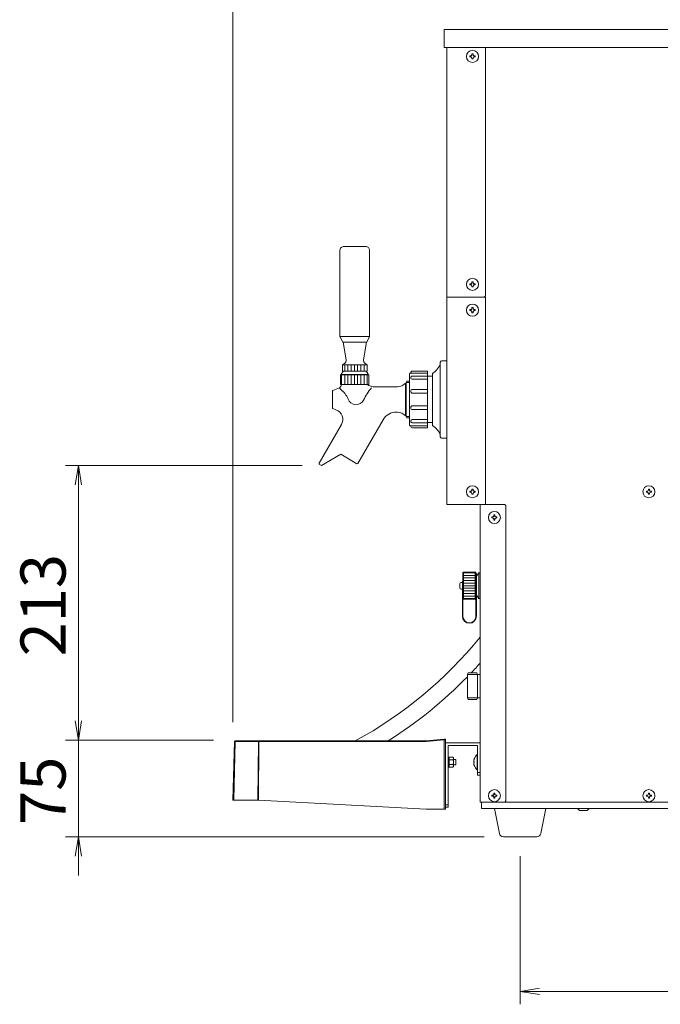
# Model space of a CAD drawing. Units: millimetres. Extents: x 483 to 2465, y 116 to 8669.
# Drawn here: x 1392 to 1889, y 759 to 1524 of the extents above; entities that cross this region are included whole.
import ezdxf

# ---------------------------------------------------------------- set-up
doc = ezdxf.new("R2010")
doc.units = ezdxf.units.MM
doc.layers.get('0').update_dxf_attribs({"lineweight": 18})
doc.layers.add('AM_5', color=51, linetype='Continuous', lineweight=18)
doc.layers.add('弱線', color=133, linetype='Continuous', lineweight=13)
doc.styles.get("Standard").update_dxf_attribs({"font": 'simplex.shx', "bigfont": 'bigfont.shx'})
pattern_1 = [(90, (124.1468, -1746.782), (-2.5, 2e-16), [])]

# ---------------------------------------------------------------- blocks, each defined once
blk = doc.blocks.new('A$C6CC30884')
at = {"color": 0, "linetype": 'ByBlock', "lineweight": -2}
for p, q in [((23.1, -143.821), (23.35, -142.321)), ((23.6, -143.821), (23.35, -142.321)), ((23.35, -142.321), (23.35, -143.821)), ((23.1, -162.144), (23.35, -163.644)), ((23.1, -162.144), (23.35, -163.644)), ((23.6, -162.144), (23.35, -163.644)), ((23.35, -163.644), (23.35, -162.144)), ((23.6, -162.144), (23.35, -163.644)), ((23.35, -163.644), (23.35, -162.144)), ((23.1, -172.664), (23.35, -171.164)), ((23.6, -172.664), (23.35, -171.164)), ((23.35, -171.164), (23.35, -172.664)), ((59.15, -182.914), (57.65, -183.164)), ((59.15, -183.414), (57.65, -183.164)), ((57.65, -183.164), (59.15, -183.164))]:
    blk.add_line(p, q, dxfattribs=at)
at = {"layer": 'AM_5', "color": 4, "lineweight": 9}
for p, q in [((35.35, -162.25), (35.35, -88.464)), ((40.725, -142.321), (22.35, -142.321)), ((23.35, -143.821), (23.35, -162.144)), ((23.35, -162.144), (23.35, -160.644)), ((33.85, -163.644), (22.35, -163.644)), ((33.85, -163.644), (22.35, -163.644)), ((23.35, -163.644), (23.35, -171.164)), ((54.847, -171.164), (22.35, -171.164)), ((23.35, -172.664), (23.35, -174.164)), ((57.65, -172.664), (57.65, -184.164)), ((59.15, -183.164), (92.05, -183.164))]:
    blk.add_line(p, q, dxfattribs=at)
at = {"layer": 'AM_5'}
for s, p in [('213', (22.35, -157.149)), ('75', (22.35, -170.237))]:
    blk.add_text(s, height=3.5, rotation=90, dxfattribs=at).set_placement(p)

msp = doc.modelspace()

# ---------------------------------------------------------------- hatches: boundary and pattern name
at = {"layer": '弱線'}
h = msp.add_hatch(dxfattribs=at)
h.set_pattern_fill('_U', color=256, scale=2.5, angle=90, style=0, pattern_type=0)
h.set_pattern_definition(pattern_1)
h.paths.add_polyline_path([(1642.47, 1255.95), (1661.47, 1255.95), (1661.47, 1250.95), (1642.47, 1250.95)])
at = {"layer": '弱線', "ltscale": 0.3}
h = msp.add_hatch(dxfattribs=at)
h.set_pattern_fill('_U', color=256, scale=2.5, angle=90, style=0, pattern_type=0)
h.set_pattern_definition(pattern_1)
h.paths.add_polyline_path([(1662.47, 1240.45), (1641.47, 1240.45), (1641.47, 1248.15), (1662.47, 1248.15)])
at = {"layer": '弱線'}
h = msp.add_hatch(dxfattribs=at)
h.set_pattern_fill('_U', color=256, scale=2, style=0, pattern_type=0)
h.set_pattern_definition([(0, (1187.355, -621.6586), (0, 2), [])])
h.paths.add_polyline_path([(1736.28, 1094.83), (1736.28, 1073.82), (1745.48, 1073.66), (1745.48, 1094.99)])

# ---------------------------------------------------------------- linework, layer by layer
for p, q in [((1721.38, 1516.32), (2172.38, 1516.32)), ((1721.38, 1516.32), (1721.38, 1502.32)), ((1721.38, 1502.32), (2172.38, 1502.32)), ((1723.38, 1502.32), (1723.38, 1308.32)), ((1753.38, 1309.32), (1753.38, 1502.32)), ((1723.38, 1147.32), (1723.38, 1308.32)), ((1752.38, 1308.32), (1723.38, 1308.32)), ((1752.38, 1308.32), (1753.38, 1309.32)), ((1753.38, 1308.32), (1752.38, 1308.32)), ((1753.38, 1147.32), (1753.38, 1308.32)), ((1642.47, 1255.95), (1661.47, 1255.95)), ((1718.38, 1257.95), (1718.38, 1199.95)), ((1723.38, 1258.95), (1719.38, 1258.95)), ((1723.38, 1198.95), (1723.38, 1258.95)), ((1662.97, 1248.15), (1640.97, 1248.15)), ((1712.38, 1249.2), (1712.38, 1208.7)), ((1719.38, 1198.95), (1723.38, 1198.95)), ((1723.38, 1147.32), (1753.38, 1147.32)), ((1749.38, 1147.32), (1749.38, 916.32)), ((1768.38, 1147.32), (1753.38, 1147.32)), ((1768.38, 1147.32), (1769.38, 1146.32)), ((1769.38, 917.32), (1769.38, 1146.32)), ((1740.08, 1016.62), (1739.38, 1015.41)), ((1739.38, 1015.41), (1739.38, 997.24)), ((1739.38, 1015.32), (1746.88, 1015.32)), ((1739.88, 1015.32), (1740.88, 1015.32)), ((1740.08, 1016.62), (1746.68, 1016.62)), ((1746.68, 1016.62), (1747.38, 1015.41)), ((1746.88, 1015.32), (1749.38, 1015.32)), ((1747.38, 1015.41), (1747.38, 997.24)), ((1739.38, 997.32), (1746.88, 997.32)), ((1740.08, 996.02), (1739.38, 997.24)), ((1739.88, 997.32), (1740.88, 997.32)), ((1740.08, 996.02), (1746.68, 996.02)), ((1746.68, 996.02), (1747.38, 997.24)), ((1746.88, 997.32), (1749.38, 997.32)), ((1749.38, 962.32), (1722.38, 962.32)), ((1722.38, 914.32), (1722.38, 962.32)), ((1724.38, 914.32), (1724.38, 960.32)), ((1724.38, 960.32), (1747.38, 960.32)), ((1747.38, 939.32), (1747.38, 960.32)), ((1749.38, 962.32), (1749.38, 939.32)), ((1724.38, 951.19), (1725.38, 951.19)), ((1725.38, 943.46), (1725.38, 951.19)), ((1725.38, 951.17), (1728.21, 951.17)), ((1728.21, 951.17), (1728.71, 950.66)), ((1728.71, 950.66), (1728.71, 950.21)), ((1728.71, 950.21), (1728.71, 947.32)), ((1730.38, 949.32), (1728.71, 949.32)), ((1730.38, 945.32), (1730.38, 949.32)), ((1744.69, 949.82), (1744.7, 949.82)), ((1747.38, 953.22), (1747.03, 953.22)), ((1747.38, 953.22), (1747.38, 941.42)), ((1725.38, 943.46), (1724.38, 943.46)), ((1725.38, 945.4), (1725.38, 945.39)), ((1725.38, 943.48), (1728.21, 943.48)), ((1728.71, 943.99), (1728.21, 943.48)), ((1728.71, 947.32), (1728.71, 944.44)), ((1728.71, 945.32), (1730.38, 945.32)), ((1728.71, 943.99), (1728.71, 944.44)), ((1744.66, 947.64), (1744.7, 947.64)), ((1744.66, 947.64), (1744.7, 947.64)), ((1744.7, 947.01), (1744.66, 947.01)), ((1744.69, 944.82), (1744.7, 944.83)), ((1747.03, 941.42), (1747.38, 941.42)), ((1747.38, 937.32), (1747.38, 939.32)), ((1749.38, 939.32), (1747.38, 939.32)), ((1747.38, 937.32), (1749.38, 937.32)), ((1749.38, 937.32), (1749.38, 939.32)), ((1722.38, 912.32), (1722.38, 914.32)), ((1724.38, 914.32), (1722.38, 914.32)), ((1722.38, 912.32), (1724.38, 912.32)), ((1724.38, 912.32), (1724.38, 914.32)), ((1768.38, 916.32), (1749.38, 916.32)), ((1750.38, 911.32), (1750.38, 916.32)), ((2168.38, 911.32), (1750.38, 911.32)), ((1769.38, 917.32), (1768.38, 916.32)), ((1768.38, 916.32), (2169.38, 916.32)), ((1826.38, 909.82), (1824.88, 911.32)), ((1826.38, 909.82), (1832.38, 909.82)), ((1832.38, 909.82), (1833.88, 911.32))]:
    msp.add_line(p, q)
at = {"extrusion": (0, 1, 0)}
for p, q in [((1735.88, 1094.38), (1735.88, 1094.42)), ((1735.88, 1094.38), (1735.88, 1094.36)), ((1735.88, 1094.22), (1735.88, 1094.36)), ((1735.88, 1094.22), (1735.88, 1094.19)), ((1735.88, 1093.95), (1735.88, 1094.19)), ((1735.88, 1093.95), (1735.88, 1093.91)), ((1735.88, 1093.58), (1735.88, 1093.91)), ((1735.88, 1093.58), (1735.88, 1093.52)), ((1735.88, 1093.11), (1735.88, 1093.52)), ((1736.28, 1094.83), (1745.48, 1094.99)), ((1745.88, 1094.6), (1745.88, 1094.55)), ((1745.88, 1094.55), (1745.88, 1094.54)), ((1745.88, 1094.54), (1745.88, 1094.39)), ((1745.88, 1094.39), (1745.88, 1094.36)), ((1745.88, 1094.36), (1745.88, 1094.12)), ((1745.88, 1094.12), (1745.88, 1094.07)), ((1745.88, 1094.07), (1745.88, 1093.74)), ((1745.88, 1093.74), (1745.88, 1093.68)), ((1745.88, 1093.68), (1745.88, 1093.26)), ((1745.88, 1093.26), (1745.88, 1093.19)), ((1746.08, 1076.84), (1746.08, 1093.82)), ((1746.38, 1093.82), (1746.08, 1093.82)), ((1746.38, 1091.72), (1748.38, 1094.32)), ((1746.38, 1076.84), (1746.38, 1093.82)), ((1748.38, 1084.32), (1748.38, 1094.32)), ((1749.38, 1094.32), (1748.38, 1094.32)), ((1749.38, 1084.32), (1749.38, 1094.32)), ((1733.58, 1082.72), (1733.58, 1085.92)), ((1735.58, 1086.92), (1734.58, 1086.92)), ((1735.58, 1081.45), (1735.58, 1087.82)), ((1735.88, 1087.82), (1735.58, 1087.82)), ((1735.88, 1093.11), (1735.88, 1093.04)), ((1735.88, 1092.54), (1735.88, 1093.04)), ((1735.88, 1092.54), (1735.88, 1092.45)), ((1735.88, 1091.88), (1735.88, 1092.45)), ((1735.88, 1091.88), (1735.88, 1091.78)), ((1735.88, 1091.13), (1735.88, 1091.78)), ((1735.88, 1091.13), (1735.88, 1091.03)), ((1735.88, 1090.32), (1735.88, 1091.03)), ((1735.88, 1090.32), (1735.88, 1090.2)), ((1735.88, 1089.43), (1735.88, 1090.2)), ((1735.88, 1089.43), (1735.88, 1089.32)), ((1735.88, 1089.32), (1735.88, 1089.31)), ((1735.88, 1088.5), (1735.88, 1089.31)), ((1735.88, 1088.5), (1735.88, 1088.39)), ((1735.88, 1088.39), (1735.88, 1088.37)), ((1735.88, 1087.51), (1735.88, 1088.37)), ((1735.88, 1087.51), (1735.88, 1087.41)), ((1735.88, 1087.41), (1735.88, 1087.38)), ((1735.88, 1086.49), (1735.88, 1087.38)), ((1735.88, 1086.49), (1735.88, 1086.4)), ((1735.88, 1086.4), (1735.88, 1086.36)), ((1735.88, 1085.45), (1735.88, 1086.36)), ((1745.88, 1093.19), (1745.88, 1092.68)), ((1745.88, 1092.68), (1745.88, 1092.6)), ((1745.88, 1092.6), (1745.88, 1092.01)), ((1745.88, 1092.01), (1745.88, 1091.91)), ((1745.88, 1091.91), (1745.88, 1091.25)), ((1745.88, 1091.07), (1746.08, 1091.33)), ((1745.88, 1091.25), (1745.88, 1091.15)), ((1745.88, 1091.15), (1745.88, 1090.42)), ((1745.88, 1090.42), (1745.88, 1090.31)), ((1745.88, 1090.31), (1745.88, 1089.52)), ((1745.88, 1089.52), (1745.88, 1089.41)), ((1745.88, 1089.41), (1745.88, 1089.4)), ((1745.88, 1089.4), (1745.88, 1088.57)), ((1745.88, 1088.57), (1745.88, 1088.46)), ((1745.88, 1088.46), (1745.88, 1088.44)), ((1745.88, 1088.44), (1745.88, 1087.57)), ((1745.88, 1087.57), (1745.88, 1087.47)), ((1745.88, 1087.47), (1745.88, 1087.43)), ((1745.88, 1087.43), (1745.88, 1086.53)), ((1745.88, 1086.53), (1745.88, 1086.44)), ((1745.88, 1086.44), (1745.88, 1086.39)), ((1745.88, 1086.39), (1745.88, 1085.47)), ((1735.58, 1081.72), (1734.58, 1081.72)), ((1735.58, 1060.6), (1735.58, 1081.45)), ((1735.88, 1085.45), (1735.88, 1085.37)), ((1735.88, 1085.37), (1735.88, 1085.31)), ((1735.88, 1084.39), (1735.88, 1085.31)), ((1735.88, 1084.39), (1735.88, 1084.32)), ((1735.88, 1084.32), (1735.88, 1084.25)), ((1735.88, 1083.34), (1735.88, 1084.25)), ((1735.88, 1083.34), (1735.88, 1083.28)), ((1735.88, 1083.28), (1735.88, 1083.2)), ((1735.88, 1082.29), (1735.88, 1083.2)), ((1735.88, 1082.29), (1735.88, 1082.25)), ((1735.88, 1082.25), (1735.88, 1082.16)), ((1735.88, 1081.27), (1735.88, 1082.16)), ((1735.88, 1080.28), (1735.88, 1081.14)), ((1735.88, 1080.28), (1735.88, 1080.26)), ((1735.88, 1080.26), (1735.88, 1080.15)), ((1735.88, 1079.34), (1735.88, 1080.15)), ((1735.88, 1079.34), (1735.88, 1079.32)), ((1735.88, 1079.32), (1735.88, 1079.21)), ((1735.88, 1078.44), (1735.88, 1079.21)), ((1735.88, 1078.44), (1735.88, 1078.33)), ((1735.88, 1077.62), (1735.88, 1078.33)), ((1745.88, 1085.47), (1745.88, 1085.39)), ((1745.88, 1085.39), (1745.88, 1085.33)), ((1745.88, 1085.33), (1745.88, 1084.39)), ((1745.88, 1084.39), (1745.88, 1084.32)), ((1745.88, 1084.32), (1745.88, 1084.25)), ((1745.88, 1084.25), (1745.88, 1083.32)), ((1745.88, 1083.32), (1745.88, 1083.26)), ((1745.88, 1083.26), (1745.88, 1083.18)), ((1745.88, 1083.18), (1745.88, 1082.26)), ((1745.88, 1082.26), (1745.88, 1082.21)), ((1745.88, 1082.21), (1745.88, 1082.12)), ((1745.88, 1082.12), (1745.88, 1081.22)), ((1745.88, 1081.22), (1745.88, 1081.18)), ((1745.88, 1081.18), (1745.88, 1081.08)), ((1745.88, 1081.08), (1745.88, 1080.21)), ((1745.88, 1080.21), (1745.88, 1080.19)), ((1745.88, 1080.19), (1745.88, 1080.08)), ((1745.88, 1080.08), (1745.88, 1079.25)), ((1745.88, 1079.25), (1745.88, 1079.24)), ((1745.88, 1079.24), (1745.88, 1079.13)), ((1745.88, 1079.13), (1745.88, 1078.34)), ((1745.88, 1078.34), (1745.88, 1078.23)), ((1745.88, 1078.23), (1745.88, 1077.5)), ((1748.38, 1074.32), (1748.38, 1084.32)), ((1749.38, 1074.32), (1749.38, 1084.32)), ((1735.88, 1077.62), (1735.88, 1077.51)), ((1735.88, 1076.87), (1735.88, 1077.51)), ((1735.88, 1076.87), (1735.88, 1076.77)), ((1735.88, 1076.19), (1735.88, 1076.77)), ((1735.88, 1076.19), (1735.88, 1076.11)), ((1735.88, 1075.61), (1735.88, 1076.11)), ((1735.88, 1075.61), (1735.88, 1075.54)), ((1735.88, 1075.13), (1735.88, 1075.54)), ((1735.88, 1075.13), (1735.88, 1075.07)), ((1735.88, 1074.74), (1735.88, 1075.07)), ((1735.88, 1074.74), (1735.88, 1074.7)), ((1735.88, 1074.46), (1735.88, 1074.7)), ((1735.88, 1074.46), (1735.88, 1074.43)), ((1735.88, 1074.42), (1735.88, 1074.43)), ((1735.88, 1060.6), (1735.88, 1074.42)), ((1736.28, 1073.82), (1745.48, 1073.66)), ((1745.88, 1077.57), (1746.08, 1077.31)), ((1745.88, 1077.5), (1745.88, 1077.4)), ((1745.88, 1077.4), (1745.88, 1076.74)), ((1745.88, 1076.74), (1745.88, 1076.64)), ((1745.88, 1076.64), (1745.88, 1076.05)), ((1745.88, 1076.05), (1745.88, 1075.97)), ((1745.88, 1075.97), (1745.88, 1075.46)), ((1745.88, 1075.46), (1745.88, 1075.39)), ((1745.88, 1075.39), (1745.88, 1074.97)), ((1745.88, 1074.97), (1745.88, 1074.91)), ((1745.88, 1074.91), (1745.88, 1074.57)), ((1745.88, 1074.57), (1745.88, 1074.53)), ((1745.88, 1074.53), (1745.88, 1074.29)), ((1745.88, 1074.29), (1745.88, 1074.26)), ((1745.88, 1074.26), (1745.88, 1074.11)), ((1745.88, 1074.11), (1745.88, 1074.1)), ((1745.88, 1074.1), (1745.88, 1074.05)), ((1746.08, 1068.95), (1746.08, 1076.84)), ((1746.38, 1076.92), (1748.38, 1074.32)), ((1746.38, 1068.95), (1746.38, 1076.84)), ((1749.38, 1074.32), (1748.38, 1074.32)), ((1746.08, 1060.6), (1746.08, 1068.95)), ((1746.38, 1060.6), (1746.38, 1068.95)), ((1558.57, 963.34), (1557.38, 917.83)), ((1577.3, 963.82), (1559.35, 963.82)), ((1707.33, 963.82), (1577.53, 963.82)), ((1721.33, 965.22), (1707.43, 963.83)), ((1722.38, 910.82), (1722.38, 964.77)), ((1557.38, 917.83), (1557.93, 917.83)), ((1557.93, 917.83), (1576.8, 917.83)), ((1576.8, 917.83), (1577.01, 917.83)), ((1577.01, 917.83), (1577.25, 917.81)), ((1707.38, 910.82), (1577.25, 917.81)), ((1721.38, 910.82), (1707.38, 910.82))]:
    msp.add_line(p, q, dxfattribs=at)
at = {"linetype": 'Continuous'}
msp.add_lwpolyline([(1643.47, 1347.75, 0.414214), (1640.47, 1344.75), (1640.47, 1277.95), (1642.72, 1273.45), (1661.22, 1273.45), (1663.47, 1277.95), (1663.47, 1344.75, 0.414214), (1660.47, 1347.75), (1660.47, 1347.75)], format="xyb", close=True, dxfattribs=at)
for points in [[(1643.9, 1256.9), (1642.47, 1255.95), (1642.47, 1250.95), (1661.47, 1250.95), (1661.47, 1255.95), (1660.05, 1256.9, -0.289246), (1658.74, 1259.83), (1661.07, 1273.45), (1642.87, 1273.45), (1645.2, 1259.83, -0.289246)], [(1695.38, 1208.45), (1708.38, 1208.45), (1708.38, 1249.45), (1695.38, 1249.45, 0.414214), (1694.38, 1248.45), (1694.38, 1209.45, 0.414214)], [(1767.34, 889.32, -0.373238), (1764.37, 891.9), (1760.38, 911.32), (1800.38, 911.32), (1796.38, 891.9, -0.373238), (1793.41, 889.32)]]:
    msp.add_lwpolyline(points, format="xyb", close=True)
for points in [[(1643.32, 1250.95, 0.080006), (1641.47, 1248.45), (1640.97, 1248.15), (1640.97, 1240.45), (1662.97, 1240.45), (1662.97, 1248.15), (1662.47, 1248.45, 0.080278), (1660.63, 1250.95)], [(1694.38, 1243.1), (1692.38, 1243.1), (1691.89, 1241.7), (1691.25, 1241.7, -0.201941), (1685.25, 1238.7), (1667.53, 1238.7, -0.121244), (1661.5, 1240.45), (1641.63, 1240.45, -0.116267), (1640.15, 1237.92), (1634.99, 1236.04), (1634.76, 1235.7), (1634.76, 1222.2), (1634.99, 1221.87), (1637.37, 1221, -0.466308), (1641.56, 1209.48), (1624.22, 1179.44), (1624.4, 1178.75), (1626.13, 1177.75), (1641.05, 1186.4), (1653.69, 1179.1), (1654.37, 1179.28), (1673.95, 1213.2, -0.267949), (1684.35, 1219.2), (1685.25, 1219.2, -0.201941), (1691.25, 1216.2), (1691.89, 1216.2), (1692.38, 1214.8), (1694.38, 1214.8)]]:
    msp.add_lwpolyline(points, format="xyb")
msp.add_lwpolyline([(1708.38, 1210.95), (1712.38, 1210.95), (1712.38, 1246.95), (1708.38, 1246.95)], close=True)
for centre in [(1743.38, 1495.32), (1743.38, 1318.32), (1743.38, 1298.32), (1743.38, 1157.32), (1880.38, 1157.32), (1760.38, 1137.32), (1760.38, 921.32), (1880.38, 921.32)]:
    msp.add_circle(centre, 4.7)
for centre, radius, start, end in [((1704.63, 1261.55), 14.58, 302.10952, 340.57086), ((1719.38, 1257.95), 1, 90, 180), ((1704.63, 1196.35), 14.58, 19.42914, 57.89048), ((1719.38, 1199.95), 1, 180, 270), ((1734.58, 1085.92), 1, 90, 180), ((1734.58, 1082.72), 1, 180, 270), ((1740.98, 1060.6), 5.4, 180, 0), ((1740.98, 1060.6), 5.1, 180, 0), ((1495.33, 1251.75), 327.97, 298.60957, 320.76878), ((1495.33, 1251.75), 340.97, 316.40332, 318.16485), ((1495.33, 1251.75), 340.97, 302.38894, 315.70376), ((1721.88, 964.77), 0.5, 0.00005, 95.71009), ((1751.98, 947.32), 7.69, 161.07428, 161.88283), ((1751.98, 947.32), 7.69, 161.07428, 161.88283), ((1751.98, 947.32), 7.7, 129.983, 161.05406), ((1751.98, 947.32), 7.69, 198.11717, 198.92572), ((1751.98, 947.32), 7.69, 198.11717, 198.92572), ((1751.98, 947.32), 7.7, 198.94596, 230.01702)]:
    msp.add_arc(centre, radius, start, end)
for centre, major_axis, ratio, start_param, end_param in [((1707.33, 964.82), (0.05, -0.999), 0.999998, 6.233361, 6.333009), ((1749.93, 947.32), (0, 7.07), 0.740704, 1.526748, 1.614845)]:
    msp.add_ellipse(centre, major_axis=major_axis, ratio=ratio, start_param=start_param, end_param=end_param)
at = {"extrusion": (0, 0, -1)}
msp.add_ellipse((1749.93, 947.32), major_axis=(0, 7.07), ratio=0.740704, start_param=4.66834, end_param=4.756438, dxfattribs=at)
for points, weights in [([(1735.88, 1094.42), (1736.07, 1094.62), (1736.28, 1094.83)], [1, 1.0003173166, 1.0000685218]), ([(1745.48, 1094.99), (1745.69, 1094.79), (1745.88, 1094.6)], [1.00000002204, 1.00025561835, 1]), ([(1736.28, 1073.82), (1736.07, 1074.03), (1735.88, 1074.22)], [1.0000685218, 1.00031731659, 1]), ([(1745.88, 1074.05), (1745.69, 1073.86), (1745.48, 1073.66)], [1, 1.00025561835, 1.00000002204]), ([(1728.71, 950.21), (1728.71, 950.66), (1728.21, 951.17)], [1, 1.0379548493, 1]), ([(1728.21, 943.48), (1728.71, 943.99), (1728.71, 944.44)], [1, 1.0379548493, 1])]:
    msp.add_rational_spline(points, weights, degree=2)
for points, knots in [([(1559.07, 963.82), (1558.94, 963.82), (1558.81, 963.77), (1558.63, 963.59), (1558.57, 963.47), (1558.57, 963.34)], [0, 0, 0, 0, 0.5, 0.5, 1, 1, 1, 1]), ([(1577.53, 963.82), (1577.51, 963.82), (1577.48, 963.82), (1577.44, 963.82), (1577.39, 963.82), (1577.35, 963.82), (1577.32, 963.82), (1577.3, 963.82)], [0, 0, 0, 0, 0.201345, 0.400674, 0.599326, 0.798655, 1, 1, 1, 1]), ([(1721.33, 965.22), (1721.34, 965.22), (1721.38, 965.22), (1721.42, 965.23), (1721.47, 965.23), (1721.52, 965.24), (1721.56, 965.24), (1721.6, 965.25), (1721.64, 965.25), (1721.69, 965.26), (1721.75, 965.26), (1721.79, 965.27), (1721.81, 965.27), (1721.82, 965.27), (1721.83, 965.27), (1721.83, 965.27)], [0, 0, 0, 0, 0.0612683, 0.1230835, 0.1853887, 0.2480745, 0.3110019, 0.374024, 0.4370078, 0.4998549, 0.6248582, 0.7499082, 0.8609828, 0.9308549, 0.9999882, 0.9999882, 0.9999882, 0.9999882]), ([(1744.66, 949.72), (1744.58, 949.46), (1744.51, 949.2), (1744.42, 948.71), (1744.39, 948.5), (1744.39, 948.13), (1744.4, 947.98), (1744.46, 947.79), (1744.49, 947.73), (1744.57, 947.65), (1744.61, 947.64), (1744.66, 947.64)], [0, 0, 0, 0, 0.0814869, 0.0814869, 0.1586513, 0.1586513, 0.2318678, 0.2318678, 0.2843731, 0.2843731, 0.3338105, 0.3338105, 0.3338105, 0.3338105]), ([(1744.66, 947.64), (1744.58, 947.64), (1744.51, 947.69), (1744.42, 947.88), (1744.39, 948.02), (1744.39, 948.36), (1744.4, 948.55), (1744.46, 948.92), (1744.49, 949.08), (1744.57, 949.4), (1744.61, 949.56), (1744.66, 949.72)], [0, 0, 0, 0, 0.0814869, 0.0814869, 0.1586513, 0.1586513, 0.2318678, 0.2318678, 0.2843731, 0.2843731, 0.3338105, 0.3338105, 0.3338105, 0.3338105]), ([(1744.66, 947.01), (1744.58, 947.01), (1744.51, 946.96), (1744.42, 946.77), (1744.39, 946.63), (1744.39, 946.29), (1744.4, 946.1), (1744.46, 945.73), (1744.49, 945.57), (1744.57, 945.25), (1744.61, 945.09), (1744.66, 944.93)], [0, 0, 0, 0, 0.0814869, 0.0814869, 0.1586513, 0.1586513, 0.2318678, 0.2318678, 0.2843731, 0.2843731, 0.3338105, 0.3338105, 0.3338105, 0.3338105]), ([(1744.66, 944.93), (1744.58, 945.19), (1744.51, 945.45), (1744.42, 945.93), (1744.39, 946.15), (1744.39, 946.52), (1744.4, 946.67), (1744.46, 946.86), (1744.49, 946.92), (1744.57, 946.99), (1744.61, 947.01), (1744.66, 947.01)], [0, 0, 0, 0, 0.0814869, 0.0814869, 0.1586513, 0.1586513, 0.2318678, 0.2318678, 0.2843731, 0.2843731, 0.3338105, 0.3338105, 0.3338105, 0.3338105]), ([(1721.38, 910.82), (1721.51, 910.82), (1721.64, 910.82), (1721.88, 910.82), (1721.99, 910.82), (1722.18, 910.82), (1722.25, 910.82), (1722.35, 910.82), (1722.38, 910.82), (1722.38, 910.82)], [-1.575741, -1.575741, -1.575741, -1.575741, -1.178189, -1.178189, -0.787934, -0.787934, -0.397621, -0.397621, 0, 0, 0, 0])]:
    msp.add_open_spline(points, degree=3, knots=knots)
msp.add_open_spline([(1559.35, 963.82), (1559.19, 963.82), (1559.07, 963.82), (1559.07, 963.82)], degree=3)
at = {"layer": '弱線'}
for p, q in [((1663.47, 1277.95), (1640.47, 1277.95)), ((1662.47, 1248.45), (1641.47, 1248.45)), ((1691.25, 1241.7), (1691.25, 1216.2)), ((1691.89, 1241.7), (1691.89, 1216.2)), ((1694.38, 1242.09), (1692.03, 1242.09)), ((1694.38, 1215.81), (1692.03, 1215.81)), ((1736.28, 1094.83), (1736.28, 1073.82)), ((1745.48, 1073.66), (1745.48, 1094.99)), ((1725.38, 949.25), (1728.21, 949.25)), ((1747.03, 953.22), (1747.03, 941.42)), ((1725.38, 945.4), (1728.21, 945.4))]:
    msp.add_line(p, q, dxfattribs=at)
at = {"layer": '弱線', "extrusion": (0, 1, 0)}
for p, q in [((1559.12, 963.34), (1557.93, 917.83)), ((1577.08, 963.34), (1559.12, 963.34)), ((1576.8, 917.83), (1577.08, 963.34)), ((1577.25, 917.81), (1577.53, 963.34)), ((1577.53, 963.82), (1577.53, 963.34)), ((1577.53, 963.34), (1707.33, 963.34)), ((1577.53, 963.34), (1577.53, 963.34)), ((1707.48, 963.35), (1707.33, 963.34)), ((1707.48, 963.35), (1721.38, 964.74)), ((1721.38, 964.74), (1721.38, 910.82))]:
    msp.add_line(p, q, dxfattribs=at)
at = {"layer": '弱線'}
for points in [[(1742.98, 1493.92), (1742.98, 1493.32), (1743.78, 1493.32), (1743.78, 1493.92, -0.414214), (1744.78, 1494.92), (1745.38, 1494.92), (1745.38, 1495.72), (1744.78, 1495.72, -0.414214), (1743.78, 1496.72), (1743.78, 1497.32), (1742.98, 1497.32), (1742.98, 1496.72, -0.414214), (1741.98, 1495.72), (1741.38, 1495.72), (1741.38, 1494.92), (1741.98, 1494.92, -0.414214)], [(1742.98, 1316.92), (1742.98, 1316.32), (1743.78, 1316.32), (1743.78, 1316.92, -0.414214), (1744.78, 1317.92), (1745.38, 1317.92), (1745.38, 1318.72), (1744.78, 1318.72, -0.414214), (1743.78, 1319.72), (1743.78, 1320.32), (1742.98, 1320.32), (1742.98, 1319.72, -0.414214), (1741.98, 1318.72), (1741.38, 1318.72), (1741.38, 1317.92), (1741.98, 1317.92, -0.414214)], [(1742.98, 1296.92), (1742.98, 1296.32), (1743.78, 1296.32), (1743.78, 1296.92, -0.414214), (1744.78, 1297.92), (1745.38, 1297.92), (1745.38, 1298.72), (1744.78, 1298.72, -0.414214), (1743.78, 1299.72), (1743.78, 1300.32), (1742.98, 1300.32), (1742.98, 1299.72, -0.414214), (1741.98, 1298.72), (1741.38, 1298.72), (1741.38, 1297.92), (1741.98, 1297.92, -0.414214)], [(1696.88, 1250.95), (1708.38, 1250.95), (1708.38, 1249.45), (1695.38, 1249.45), (1695.38, 1249.45, -0.414214)], [(1696.57, 1247.04), (1708.38, 1247.04), (1708.38, 1244.62), (1696.57, 1244.62, -0.394941), (1695.38, 1245.85), (1695.38, 1245.85, -0.414214)], [(1696.84, 1236.79), (1708.38, 1236.79), (1708.38, 1233.85), (1696.84, 1233.85, -0.408126), (1695.38, 1235.32), (1695.38, 1235.33, -0.414214)], [(1696.84, 1221.12), (1708.38, 1221.12), (1708.38, 1224.06), (1696.84, 1224.06, 0.408126), (1695.38, 1222.58), (1695.38, 1222.58, 0.414214)], [(1696.57, 1210.87), (1708.38, 1210.87), (1708.38, 1213.28), (1696.57, 1213.28, 0.394941), (1695.38, 1212.06), (1695.38, 1212.06, 0.414214)], [(1696.88, 1206.95), (1708.38, 1206.95), (1708.38, 1208.45), (1695.38, 1208.45), (1695.38, 1208.45, 0.414214)], [(1742.98, 1155.92), (1742.98, 1155.32), (1743.78, 1155.32), (1743.78, 1155.92, -0.414214), (1744.78, 1156.92), (1745.38, 1156.92), (1745.38, 1157.72), (1744.78, 1157.72, -0.414214), (1743.78, 1158.72), (1743.78, 1159.32), (1742.98, 1159.32), (1742.98, 1158.72, -0.414214), (1741.98, 1157.72), (1741.38, 1157.72), (1741.38, 1156.92), (1741.98, 1156.92, -0.414214)], [(1879.98, 1155.92), (1879.98, 1155.32), (1880.78, 1155.32), (1880.78, 1155.92, -0.414214), (1881.78, 1156.92), (1882.38, 1156.92), (1882.38, 1157.72), (1881.78, 1157.72, -0.414214), (1880.78, 1158.72), (1880.78, 1159.32), (1879.98, 1159.32), (1879.98, 1158.72, -0.414214), (1878.98, 1157.72), (1878.38, 1157.72), (1878.38, 1156.92), (1878.98, 1156.92, -0.414214)], [(1759.98, 1135.92), (1759.98, 1135.32), (1760.78, 1135.32), (1760.78, 1135.92, -0.414214), (1761.78, 1136.92), (1762.38, 1136.92), (1762.38, 1137.72), (1761.78, 1137.72, -0.414214), (1760.78, 1138.72), (1760.78, 1139.32), (1759.98, 1139.32), (1759.98, 1138.72, -0.414214), (1758.98, 1137.72), (1758.38, 1137.72), (1758.38, 1136.92), (1758.98, 1136.92, -0.414214)], [(1759.98, 919.92), (1759.98, 919.32), (1760.78, 919.32), (1760.78, 919.92, -0.414214), (1761.78, 920.92), (1762.38, 920.92), (1762.38, 921.72), (1761.78, 921.72, -0.414214), (1760.78, 922.72), (1760.78, 923.32), (1759.98, 923.32), (1759.98, 922.72, -0.414214), (1758.98, 921.72), (1758.38, 921.72), (1758.38, 920.92), (1758.98, 920.92, -0.414214)], [(1879.98, 919.92), (1879.98, 919.32), (1880.78, 919.32), (1880.78, 919.92, -0.414214), (1881.78, 920.92), (1882.38, 920.92), (1882.38, 921.72), (1881.78, 921.72, -0.414214), (1880.78, 922.72), (1880.78, 923.32), (1879.98, 923.32), (1879.98, 922.72, -0.414214), (1878.98, 921.72), (1878.38, 921.72), (1878.38, 920.92), (1878.98, 920.92, -0.414214)]]:
    msp.add_lwpolyline(points, format="xyb", close=True, dxfattribs=at)
msp.add_lwpolyline([(1664.93, 1238.05, 0.054057), (1658.78, 1228.48, -0.664732), (1646.76, 1229.29, 0.115579), (1641.13, 1236.73, -0.168401), (1640.14, 1237.95)], format="xyb", dxfattribs=at)
for centre, major_axis, ratio, start_param, end_param in [((1559.57, 963.31), (-1, 0.026), 0.016176, 5.17646, 6.283179), ((1577.53, 963.31), (-1, 0.006), 0.026176, 4.712553, 5.176037), ((1707.48, 963.33), (0.05, -0.498), 0.002606, 1.596846, 3.141588), ((1721.38, 964.72), (-0.05, 0.498), 0.002606, 4.738439, 6.283181)]:
    msp.add_ellipse(centre, major_axis=major_axis, ratio=ratio, start_param=start_param, end_param=end_param, dxfattribs=at)
for points, knots in [([(1559.35, 963.82), (1559.29, 963.82), (1559.23, 963.77), (1559.15, 963.59), (1559.12, 963.47), (1559.12, 963.34)], [0, 0, 0, 0, 0.5, 0.5, 0.9999998, 0.9999998, 0.9999998, 0.9999998]), ([(1577.3, 963.82), (1577.25, 963.82), (1577.19, 963.77), (1577.11, 963.59), (1577.08, 963.47), (1577.08, 963.34)], [0, 0, 0, 0, 0.5, 0.5, 1, 1, 1, 1]), ([(1707.33, 963.34), (1707.33, 963.47), (1707.33, 963.59), (1707.33, 963.77), (1707.33, 963.82), (1707.33, 963.82)], [0, 0, 0, 0, 0.5, 0.5, 1, 1, 1, 1]), ([(1722.38, 964.77), (1722.38, 964.77), (1722.35, 964.77), (1722.25, 964.76), (1722.18, 964.76), (1721.99, 964.76), (1721.88, 964.75), (1721.64, 964.74), (1721.51, 964.74), (1721.38, 964.74)], [0, 0, 0, 0, 0.25, 0.25, 0.5, 0.5, 0.75, 0.75, 1, 1, 1, 1])]:
    msp.add_open_spline(points, degree=3, knots=knots, dxfattribs=at)
for points in [[(1728.21, 949.25), (1728.71, 949.76), (1728.71, 950.21)], [(1728.71, 947.32), (1728.71, 948.22), (1728.21, 949.25)], [(1728.21, 945.4), (1728.71, 946.43), (1728.71, 947.32)], [(1728.71, 944.44), (1728.71, 944.88), (1728.21, 945.4)]]:
    msp.add_rational_spline(points, [1, 1.0379548493, 1], degree=2, dxfattribs=at)

# ---------------------------------------------------------------- block references
at = {"xscale": 10, "yscale": 10, "zscale": 10}
msp.add_blockref('A$C6CC30884', (1203.88, 2600.96), dxfattribs=at)

doc.saveas('drawing.dxf')
